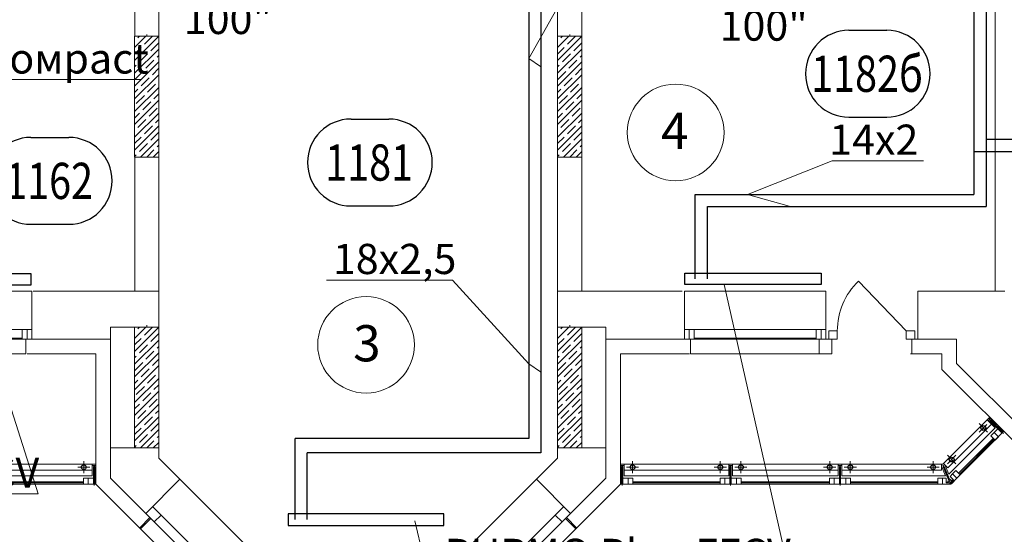
# Model space of a CAD drawing. Units: millimetres. Extents: x -2841342 to 2740563, y -311727 to 116504.
# Drawn here: x 142699 to 150846, y -86597 to -82334 of the extents above; entities that cross this region are included whole.
import ezdxf
from ezdxf import colors
from ezdxf.entities.mleader import LeaderData, LeaderLine
from ezdxf.enums import TextEntityAlignment as Align
from ezdxf.math import Vec2, Vec3

# ---------------------------------------------------------------- set-up
doc = ezdxf.new("R2010")
doc.units = ezdxf.units.MM
for name, color, linetype, lineweight in [('1 Конструкции ОВ', 252, 'Continuous', 0), ('1VITYGKA В1', 131, 'Continuous', 30), ('1Отопление', 1, 'Continuous', 30), ('OV', 242, 'Continuous', 30)]:
    doc.layers.add(name, color=color, linetype=linetype, lineweight=lineweight)
doc.layers.add('1 Маркер пом. ОВ', color=7, linetype='Continuous', plot=False)
doc.styles.add('1ОВиК', font='isocpeui.ttf')
doc.styles.add('Isocpeur_300', font='isocpeui.ttf', dxfattribs={"width": 0.8, "height": 300})
doc.styles.add('KJrus', font='isocpeui.ttf', dxfattribs={"height": 250})
doc.styles.add('СГЕНЕРИР_СТИЛЬ_1', font='arial.ttf')

# ---------------------------------------------------------------- blocks, each defined once
blk = doc.blocks.new('*U614')
at = {"color": 0, "linetype": 'ByBlock', "lineweight": -2}
for p, q in [((-156, 360), (156, 360)), ((-156, -360), (156, -360))]:
    blk.add_line(p, q, dxfattribs=at)
for centre, start, end in [((-156, 0), 90, 270), ((156, 0), 270, 90)]:
    blk.add_arc(centre, 360, start, end, dxfattribs=at)
at = {"color": 0, "linetype": 'ByBlock', "lineweight": -2, "style": 'Isocpeur_300', "width": 0.8}
blk.add_attdef('НОМЕР', text='', height=300, dxfattribs=at).set_placement((-6, 0), align=Align.MIDDLE_CENTER)
blk = doc.blocks.new('_None')

msp = doc.modelspace()

# ---------------------------------------------------------------- linework, layer by layer
at = {"layer": '1 Конструкции ОВ', "linetype": 'Continuous'}
for p, q in [((147149.399, -84581.608), (147149.399, -78871.608)), ((147349.399, -84581.608), (147349.399, -78871.608)), ((143849.399, -81122.108), (143849.399, -85966.217)), ((143650.149, -82472.395), (143650.149, -81322.108)), ((143849.399, -82471.608), (143649.399, -82471.608)), ((143649.399, -82471.608), (143649.399, -83471.608)), ((143849.399, -82471.608), (143649.399, -82671.608)), ((143743.333, -82471.608), (143649.399, -82565.542)), ((143650.525, -82511.382), (143649.399, -82512.509)), ((143690.3, -82471.608), (143677.041, -82484.866)), ((143796.366, -82471.608), (143730.074, -82537.899)), ((143849.399, -82524.641), (143783.107, -82590.932)), ((147349.399, -82471.608), (147149.399, -82471.608)), ((147349.399, -82471.608), (147149.399, -82671.608)), ((147243.333, -82471.608), (147149.399, -82565.542)), ((147150.525, -82511.382), (147149.399, -82512.509)), ((147190.3, -82471.608), (147177.041, -82484.866)), ((147296.366, -82471.608), (147230.074, -82537.899)), ((147349.399, -82524.641), (147283.107, -82590.932)), ((143703.558, -82564.415), (143649.399, -82618.575)), ((143849.399, -82577.674), (143649.399, -82777.674)), ((147203.558, -82564.415), (147149.399, -82618.575)), ((147349.399, -82577.674), (147149.399, -82777.674)), ((143849.399, -82683.74), (143649.399, -82883.74)), ((143756.591, -82617.448), (143690.3, -82683.74)), ((143809.624, -82670.481), (143743.333, -82736.773)), ((143849.399, -82630.707), (143836.14, -82643.965)), ((147349.399, -82683.74), (147149.399, -82883.74)), ((147256.591, -82617.448), (147190.3, -82683.74)), ((147309.624, -82670.481), (147243.333, -82736.773)), ((147349.399, -82630.707), (147336.14, -82643.965)), ((143663.783, -82710.256), (143649.399, -82724.641)), ((143716.816, -82763.289), (143650.525, -82829.58)), ((143849.399, -82736.773), (143796.366, -82789.806)), ((147163.783, -82710.256), (147149.399, -82724.641)), ((147216.816, -82763.289), (147150.525, -82829.58)), ((147349.399, -82736.773), (147296.366, -82789.806)), ((143849.399, -82789.806), (143649.399, -82989.806)), ((143769.849, -82816.322), (143703.558, -82882.614)), ((147349.399, -82789.806), (147149.399, -82989.806)), ((147269.849, -82816.322), (147203.558, -82882.614)), ((143849.399, -82895.872), (143649.399, -83095.872)), ((143677.041, -82909.13), (143649.399, -82936.773)), ((143822.882, -82869.355), (143756.591, -82935.647)), ((147349.399, -82895.872), (147149.399, -83095.872)), ((147177.041, -82909.13), (147149.399, -82936.773)), ((147322.882, -82869.355), (147256.591, -82935.647)), ((143849.399, -83001.938), (143649.399, -83201.938)), ((143730.074, -82962.163), (143663.783, -83028.454)), ((143783.107, -83015.196), (143716.816, -83081.487)), ((143849.399, -82948.905), (143809.624, -82988.68)), ((147349.399, -83001.938), (147149.399, -83201.938)), ((147230.074, -82962.163), (147163.783, -83028.454)), ((147283.107, -83015.196), (147216.816, -83081.487)), ((147349.399, -82948.905), (147309.624, -82988.68)), ((143836.14, -83068.229), (143769.849, -83134.52)), ((147336.14, -83068.229), (147269.849, -83134.52)), ((143849.399, -83108.004), (143649.399, -83308.004)), ((143690.3, -83108.004), (143649.399, -83148.905)), ((143743.333, -83161.037), (143677.041, -83227.328)), ((143849.399, -83161.037), (143822.882, -83187.553)), ((147349.399, -83108.004), (147149.399, -83308.004)), ((147190.3, -83108.004), (147149.399, -83148.905)), ((147243.333, -83161.037), (147177.041, -83227.328)), ((147349.399, -83161.037), (147322.882, -83187.553)), ((143849.399, -83214.07), (143649.399, -83414.07)), ((143650.525, -83253.845), (143649.399, -83254.971)), ((143796.366, -83214.07), (143730.074, -83280.361)), ((147349.399, -83214.07), (147149.399, -83414.07)), ((147150.525, -83253.845), (147149.399, -83254.971)), ((147296.366, -83214.07), (147230.074, -83280.361)), ((143703.558, -83306.878), (143649.399, -83361.037)), ((143849.399, -83320.136), (143697.927, -83471.608)), ((143849.399, -83267.103), (143783.107, -83333.394)), ((147203.558, -83306.878), (147149.399, -83361.037)), ((147349.399, -83320.136), (147197.927, -83471.608)), ((147349.399, -83267.103), (147283.107, -83333.394)), ((143756.591, -83359.911), (143690.3, -83426.202)), ((143809.624, -83412.944), (143750.96, -83471.608)), ((143849.399, -83373.169), (143836.14, -83386.427)), ((147256.591, -83359.911), (147190.3, -83426.202)), ((147309.624, -83412.944), (147250.96, -83471.608)), ((147349.399, -83373.169), (147336.14, -83386.427)), ((143663.783, -83452.718), (143649.399, -83467.103)), ((143649.399, -83471.608), (143849.399, -83471.608)), ((143650.149, -84582.395), (143650.149, -83472.395)), ((143849.399, -83426.202), (143803.993, -83471.608)), ((147163.783, -83452.718), (147149.399, -83467.103)), ((147149.399, -83471.608), (147349.399, -83471.608)), ((147349.399, -83426.202), (147303.993, -83471.608)), ((149639.504, -84500.085), (150034.399, -84911.608)), ((141629.744, -84581.608), (142799.744, -84581.608)), ((142799.4, -84581.608), (142799.4, -84981.608)), ((142799.744, -84981.608), (142799.744, -84581.608)), ((143649.697, -84581.608), (142819.4, -84581.608)), ((149369.054, -84581.608), (148199.054, -84581.608)), ((148199.054, -84981.608), (148199.054, -84581.608)), ((148199.399, -84581.608), (148199.399, -84981.608)), ((149369.054, -84981.608), (149369.054, -84581.608)), ((149369.399, -84581.608), (149369.399, -84981.608)), ((150129.399, -84581.608), (150129.399, -84981.608)), ((143849.399, -84881.608), (143649.399, -84881.608)), ((143649.399, -84881.608), (143649.399, -85881.608)), ((143849.399, -84881.608), (143649.399, -85081.608)), ((143743.333, -84881.608), (143649.399, -84975.542)), ((143690.3, -84881.608), (143677.041, -84894.866)), ((143796.366, -84881.608), (143730.074, -84947.899)), ((147349.399, -84881.608), (147149.399, -84881.608)), ((147149.399, -84881.608), (147149.399, -85881.608)), ((147349.399, -84881.608), (147149.399, -85081.608)), ((147243.333, -84881.608), (147149.399, -84975.542)), ((147190.3, -84881.608), (147177.041, -84894.866)), ((147296.366, -84881.608), (147230.074, -84947.899)), ((147349.399, -85881.608), (147349.399, -84881.608)), ((141629.744, -84901.608), (142799.744, -84901.608)), ((141709.844, -84971.608), (142719.644, -84971.608)), ((142719.644, -84981.608), (142719.644, -84901.608)), ((142719.644, -84901.608), (142759.644, -84901.608)), ((142759.644, -84901.608), (142759.644, -84981.608)), ((142759.744, -84971.608), (142759.644, -84971.608)), ((142759.744, -84981.608), (142759.744, -84901.608)), ((142759.744, -84901.608), (142799.744, -84901.608)), ((143650.525, -84921.382), (143649.399, -84922.509)), ((143849.399, -84934.641), (143783.107, -85000.932)), ((147150.525, -84921.382), (147149.399, -84922.509)), ((147349.399, -84934.641), (147283.107, -85000.932)), ((149369.054, -84901.608), (148199.054, -84901.608)), ((148239.054, -84901.608), (148199.054, -84901.608)), ((148239.054, -84981.608), (148239.054, -84901.608)), ((148239.054, -84971.608), (148239.154, -84971.608)), ((148279.154, -84901.608), (148239.154, -84901.608)), ((148239.154, -84901.608), (148239.154, -84981.608)), ((148279.154, -84981.608), (148279.154, -84901.608)), ((149288.954, -84971.608), (148279.154, -84971.608)), ((149328.954, -84901.608), (149288.954, -84901.608)), ((149288.954, -84901.608), (149288.954, -84981.608)), ((149328.954, -84981.608), (149328.954, -84901.608)), ((149329.054, -84971.608), (149328.954, -84971.608)), ((149369.054, -84901.608), (149329.054, -84901.608)), ((149394.054, -84981.608), (149394.054, -84911.608)), ((149394.054, -84911.608), (149464.054, -84911.608)), ((149464.054, -84911.608), (149464.054, -84981.608)), ((150034.399, -84981.608), (150034.399, -84911.608)), ((150034.399, -84911.608), (150104.399, -84911.608)), ((150104.399, -84911.608), (150104.399, -84981.608)), ((141709.844, -84981.608), (142799.744, -84981.608)), ((142799.744, -84981.608), (142719.644, -84981.608)), ((142799.4, -84981.608), (142749.4, -84981.608)), ((142749.4, -84981.608), (142749.4, -85101.608)), ((142749.744, -85101.608), (142749.744, -84981.608)), ((143703.558, -84974.415), (143649.399, -85028.575)), ((143849.399, -84987.674), (143649.399, -85187.674)), ((143756.591, -85027.448), (143690.3, -85093.74)), ((143849.399, -85040.707), (143836.14, -85053.965)), ((147203.558, -84974.415), (147149.399, -85028.575)), ((147349.399, -84987.674), (147149.399, -85187.674)), ((147256.591, -85027.448), (147190.3, -85093.74)), ((147349.399, -85040.707), (147336.14, -85053.965)), ((147549.399, -86131.902), (147549.399, -84981.608)), ((147549.399, -84981.608), (148239.72, -84981.608)), ((148279.154, -84981.608), (148199.054, -84981.608)), ((149288.954, -84981.608), (148199.054, -84981.608)), ((148249.054, -85101.608), (148249.054, -84981.608)), ((148249.399, -84981.608), (148249.399, -85101.608)), ((149288.954, -84981.608), (149369.054, -84981.608)), ((149309.054, -84981.608), (149369.054, -84981.608)), ((149314.054, -85101.608), (149314.054, -84981.608)), ((149369.399, -84981.608), (149419.399, -84981.608)), ((149464.054, -84981.608), (149394.054, -84981.608)), ((149419.054, -85101.608), (149419.054, -84981.608)), ((149419.399, -84981.608), (149419.399, -85101.608)), ((150104.399, -84981.608), (150034.399, -84981.608)), ((150129.399, -84981.608), (150079.399, -84981.608)), ((150079.399, -84981.608), (150079.399, -85101.608)), ((150449.72, -84981.608), (150449.72, -85147.615)), ((141579.744, -85101.608), (142749.744, -85101.608)), ((143849.399, -85093.74), (143649.399, -85293.74)), ((143663.783, -85120.256), (143649.399, -85134.641)), ((143809.624, -85080.481), (143743.333, -85146.773)), ((147349.399, -85093.74), (147149.399, -85293.74)), ((147163.783, -85120.256), (147149.399, -85134.641)), ((147309.624, -85080.481), (147243.333, -85146.773)), ((147669.399, -86181.608), (147669.399, -85101.608)), ((147669.399, -85101.608), (148239.72, -85101.608)), ((149419.054, -85101.608), (148249.054, -85101.608)), ((143849.399, -85199.806), (143649.399, -85399.806)), ((143716.816, -85173.289), (143650.525, -85239.58)), ((143849.399, -85146.773), (143796.366, -85199.806)), ((147349.399, -85199.806), (147149.399, -85399.806)), ((147216.816, -85173.289), (147150.525, -85239.58)), ((147349.399, -85146.773), (147296.366, -85199.806)), ((143769.849, -85226.322), (143703.558, -85292.614)), ((143822.882, -85279.355), (143756.591, -85345.647)), ((147269.849, -85226.322), (147203.558, -85292.614)), ((147322.882, -85279.355), (147256.591, -85345.647)), ((143849.399, -85305.872), (143649.399, -85505.872)), ((143677.041, -85319.13), (143649.399, -85346.773)), ((143730.074, -85372.163), (143663.783, -85438.454)), ((143849.399, -85358.905), (143809.624, -85398.68)), ((147349.399, -85305.872), (147149.399, -85505.872)), ((147177.041, -85319.13), (147149.399, -85346.773)), ((147230.074, -85372.163), (147163.783, -85438.454)), ((147349.399, -85358.905), (147309.624, -85398.68)), ((143849.399, -85411.938), (143649.399, -85611.938)), ((143783.107, -85425.196), (143716.816, -85491.487)), ((147349.399, -85411.938), (147149.399, -85611.938)), ((147283.107, -85425.196), (147216.816, -85491.487)), ((143849.399, -85518.004), (143649.399, -85718.004)), ((143690.3, -85518.004), (143649.399, -85558.905)), ((143836.14, -85478.229), (143769.849, -85544.52)), ((147349.399, -85518.004), (147149.399, -85718.004)), ((147190.3, -85518.004), (147149.399, -85558.905)), ((147336.14, -85478.229), (147269.849, -85544.52)), ((143849.399, -85624.07), (143649.399, -85824.07)), ((143743.333, -85571.037), (143677.041, -85637.328)), ((143796.366, -85624.07), (143730.074, -85690.361)), ((143849.399, -85571.037), (143822.882, -85597.553)), ((147349.399, -85624.07), (147149.399, -85824.07)), ((147243.333, -85571.037), (147177.041, -85637.328)), ((147296.366, -85624.07), (147230.074, -85690.361)), ((147349.399, -85571.037), (147322.882, -85597.553)), ((143650.525, -85663.845), (143649.399, -85664.971)), ((143849.399, -85677.103), (143783.107, -85743.394)), ((147150.525, -85663.845), (147149.399, -85664.971)), ((147349.399, -85677.103), (147283.107, -85743.394)), ((150342.627, -86009.787), (150703.696, -85648.717)), ((150377.982, -86045.142), (150739.051, -85684.072)), ((150707.232, -85751.248), (150636.521, -85680.537)), ((150636.521, -85751.248), (150699.859, -85687.91)), ((150739.051, -85684.072), (150703.696, -85648.717)), ((150721.55, -85645.004), (150838.222, -85761.676)), ((150724.908, -85655.787), (150732.333, -85648.362)), ((150724.908, -85655.787), (150827.439, -85758.318)), ((150732.333, -85648.362), (150834.863, -85750.893)), ((143703.558, -85716.878), (143649.399, -85771.037)), ((143756.591, -85769.911), (143690.3, -85836.202)), ((143849.399, -85730.136), (143697.927, -85881.608)), ((143849.399, -85783.169), (143836.14, -85796.427)), ((147203.558, -85716.878), (147149.399, -85771.037)), ((147256.591, -85769.911), (147190.3, -85836.202)), ((147349.399, -85730.136), (147197.927, -85881.608)), ((147349.399, -85783.169), (147336.14, -85796.427)), ((150404.149, -86181.608), (150841.934, -85743.822)), ((150734.313, -85780.73), (150761.679, -85753.366)), ((150792.083, -85722.962), (150761.678, -85753.368)), ((150761.678, -85753.368), (150797.033, -85788.723)), ((150827.439, -85758.318), (150792.083, -85722.962)), ((143663.783, -85862.718), (143649.399, -85877.103)), ((143809.624, -85822.944), (143750.96, -85881.608)), ((143849.399, -85836.202), (143803.993, -85881.608)), ((147163.783, -85862.718), (147149.399, -85877.103)), ((147309.624, -85822.944), (147250.96, -85881.608)), ((147349.399, -85836.202), (147303.993, -85881.608)), ((150466.658, -86090.815), (150755.527, -85801.945)), ((150769.667, -85816.087), (150797.033, -85788.723)), ((143649.399, -85881.608), (143849.399, -85881.608)), ((147149.399, -85881.608), (147349.399, -85881.608)), ((150374.427, -86013.343), (150445.139, -85942.635)), ((150445.137, -86013.345), (150374.428, -85942.633)), ((143298.899, -86016.608), (142433.149, -86016.608)), ((143228.899, -86091.608), (143228.899, -85991.608)), ((143298.899, -86066.608), (143298.899, -86016.608)), ((143314.149, -86026.608), (143314.149, -86191.608)), ((143849.399, -85966.217), (143999.104, -86115.922)), ((147684.649, -86026.608), (147684.649, -86191.608)), ((147699.899, -86066.608), (147699.899, -86016.608)), ((147699.899, -86016.608), (148565.649, -86016.608)), ((147769.899, -86091.608), (147769.899, -85991.608)), ((148495.649, -86091.608), (148495.649, -85991.608)), ((148565.649, -86066.608), (148565.649, -86016.608)), ((148580.899, -86026.608), (148580.899, -86191.608)), ((148596.149, -86066.608), (148596.149, -86016.608)), ((148596.149, -86016.608), (149470.949, -86016.608)), ((148666.149, -86091.608), (148666.149, -85991.608)), ((149400.949, -86091.608), (149400.949, -85991.608)), ((149470.949, -86066.608), (149470.949, -86016.608)), ((149486.199, -86026.608), (149486.199, -86191.608)), ((149501.449, -86066.608), (149501.449, -86016.608)), ((149501.449, -86016.608), (150326.188, -86016.608)), ((149571.449, -86091.608), (149571.449, -85991.608)), ((150256.188, -86091.608), (150256.188, -85991.608)), ((150326.188, -86066.608), (150326.188, -86016.608)), ((150340.216, -86027.253), (150403.368, -86179.72)), ((150342.627, -86009.787), (150377.982, -86045.142)), ((143299.149, -86066.608), (142433.149, -86066.608)), ((143178.899, -86041.608), (143278.899, -86041.608)), ((143308.899, -86036.608), (143319.399, -86036.608)), ((143308.899, -86036.608), (143308.899, -86181.608)), ((143319.399, -86036.608), (143319.399, -86181.608)), ((147689.899, -86036.608), (147679.399, -86036.608)), ((147679.399, -86036.608), (147679.399, -86181.608)), ((147689.899, -86036.608), (147689.899, -86181.608)), ((147699.649, -86066.608), (148565.649, -86066.608)), ((147819.899, -86041.608), (147719.899, -86041.608)), ((148545.649, -86041.608), (148445.649, -86041.608)), ((148575.649, -86036.608), (148586.149, -86036.608)), ((148575.649, -86036.608), (148575.649, -86181.608)), ((148586.149, -86036.608), (148586.149, -86181.608)), ((148596.149, -86066.608), (149470.949, -86066.608)), ((148716.149, -86041.608), (148616.149, -86041.608)), ((149450.949, -86041.608), (149350.949, -86041.608)), ((149480.949, -86036.608), (149491.449, -86036.608)), ((149480.949, -86036.608), (149480.949, -86181.608)), ((149491.449, -86036.608), (149491.449, -86181.608)), ((149501.449, -86066.608), (150326.188, -86066.608)), ((149621.449, -86041.608), (149521.449, -86041.608)), ((150306.188, -86041.608), (150206.188, -86041.608)), ((150339.24, -86038.617), (150383.569, -86145.638)), ((150339.25, -86038.612), (150348.951, -86034.594)), ((150348.941, -86034.598), (150393.267, -86141.613)), ((150396.865, -86118.18), (150418.079, -86096.967)), ((150453.434, -86132.322), (150418.079, -86096.967)), ((150480.799, -86104.957), (150445.444, -86069.602)), ((150480.799, -86104.957), (150453.434, -86132.322)), ((143329.399, -86181.608), (140594.649, -86181.608)), ((143227.199, -86181.608), (143227.199, -86131.608)), ((143308.899, -86131.608), (143227.199, -86131.608)), ((143265.899, -86181.608), (143265.899, -86131.608)), ((144024.13, -86140.948), (143741.287, -86423.79)), ((146974.668, -86140.948), (147257.51, -86423.79)), ((147549.399, -86131.902), (147222.155, -86459.146)), ((147324.962, -86526.044), (147669.399, -86181.608)), ((147669.399, -86181.608), (150404.149, -86181.608)), ((147689.899, -86131.608), (147771.599, -86131.608)), ((147732.899, -86181.608), (147732.899, -86131.608)), ((147771.599, -86181.608), (147771.599, -86131.608)), ((148493.949, -86131.608), (148575.649, -86131.608)), ((148532.649, -86181.608), (148532.649, -86131.608)), ((148586.149, -86131.608), (148667.849, -86131.608)), ((148629.149, -86181.608), (148629.149, -86131.608)), ((148667.849, -86181.608), (148667.849, -86131.608)), ((149399.249, -86131.608), (149480.949, -86131.608)), ((149399.249, -86181.608), (149399.249, -86131.608)), ((149437.949, -86181.608), (149437.949, -86131.608)), ((149491.449, -86131.608), (149573.149, -86131.608)), ((149534.449, -86181.608), (149534.449, -86131.608)), ((149573.149, -86181.608), (149573.149, -86131.608)), ((150295.749, -86131.608), (150364.449, -86131.608)), ((150295.749, -86181.608), (150295.749, -86131.608)), ((150334.449, -86131.608), (150334.449, -86181.608)), ((150364.449, -86171.608), (150364.449, -86131.608)), ((150364.449, -86171.608), (150395.449, -86171.608)), ((150393.81, -86156.601), (150370.712, -86166.168)), ((150393.785, -86156.611), (150416.882, -86147.044)), ((150395.449, -86171.608), (150395.449, -86181.608)), ((150425.15, -86146.464), (150396.865, -86118.18)), ((150425.15, -86146.464), (150403.229, -86168.385)), ((150403.229, -86168.385), (150410.3, -86175.456)), ((150410.3, -86175.456), (150453.434, -86132.322)), ((143741.287, -86423.79), (143776.642, -86459.146)), ((143776.642, -86459.146), (143691.789, -86543.998)), ((147222.155, -86459.146), (147307.008, -86543.998))]:
    msp.add_line(p, q, dxfattribs=at)
at = {"layer": '1 Конструкции ОВ'}
for p, q in [((150769.399, -80760.86), (150769.399, -84581.608)), ((143749.399, -82471.608), (143749.399, -82455.574)), ((147249.399, -82471.608), (147249.399, -82455.574)), ((143849.696, -84581.608), (142809.4, -84581.608)), ((147149.399, -85876.32), (147149.399, -84581.608)), ((147149.399, -84581.608), (148179.399, -84581.608)), ((150129.399, -84581.608), (150849.72, -84581.608)), ((143749.399, -84881.608), (143749.399, -84865.574)), ((147249.399, -84881.608), (147249.399, -84865.574)), ((143449.399, -84981.608), (142759.696, -84981.608)), ((150449.72, -84981.608), (150119.399, -84981.608)), ((150449.72, -85181.902), (150449.72, -84981.608)), ((143329.399, -85101.608), (142759.696, -85101.608)), ((149029.054, -85102.143), (149117.743, -85102.143)), ((150329.72, -85101.608), (150189.54, -85101.608)), ((150329.72, -85231.608), (150329.72, -85101.608)), ((151249.426, -85981.608), (150449.72, -85181.902)), ((151199.72, -86101.608), (150329.72, -85231.608)), ((150841.934, -85743.822), (150732.333, -85634.22)), ((143329.399, -86181.608), (143329.399, -86026.608)), ((147669.399, -86181.608), (147669.399, -86026.608))]:
    msp.add_line(p, q, dxfattribs=at)
at = {"layer": '1 Конструкции ОВ', "ltscale": 0.03}
for p, q in [((143449.399, -86131.902), (143449.399, -84881.608)), ((143649.399, -84881.608), (143449.399, -84881.608)), ((143649.399, -85881.608), (143649.399, -84881.608)), ((147349.399, -84881.608), (147549.399, -84881.608)), ((147349.399, -85881.608), (147349.399, -84881.608)), ((147549.399, -84881.608), (147549.399, -85881.608)), ((143329.399, -86181.608), (143329.399, -85101.608)), ((150069.399, -85101.608), (150329.72, -85101.608)), ((150335.877, -86016.608), (150724.971, -85627.443)), ((150724.971, -85627.443), (150841.934, -85743.822)), ((150841.934, -85743.822), (150404.149, -86181.608)), ((143449.399, -85881.608), (143649.399, -85881.608)), ((147149.399, -85966.217), (147149.399, -85876.32)), ((147549.399, -85881.608), (147349.399, -85881.608)), ((143329.946, -86016.608), (140663.456, -86016.608)), ((143329.946, -86181.608), (143329.946, -86016.608)), ((144564.79, -86681.608), (143849.399, -85966.217)), ((146974.668, -86140.948), (147149.399, -85966.217)), ((147669.399, -86181.608), (147669.399, -86016.608)), ((147669.399, -86016.608), (150335.877, -86016.608)), ((140594.649, -86181.608), (143329.946, -86181.608)), ((144349.399, -87201.608), (143329.399, -86181.608)), ((144399.104, -87081.608), (143449.399, -86131.902)), ((144024.13, -86140.948), (143741.287, -86423.79)), ((146434.008, -86681.608), (146974.668, -86140.948)), ((146599.693, -87081.608), (147549.399, -86131.902)), ((146974.668, -86140.948), (147257.51, -86423.79)), ((147299.937, -86551.069), (147669.399, -86181.608)), ((150404.149, -86181.608), (147669.399, -86181.608)), ((144432.241, -87001.608), (143797.855, -86367.222)), ((143811.997, -86494.501), (143868.566, -86437.932)), ((146566.556, -87001.608), (147200.942, -86367.222)), ((147186.8, -86494.501), (147130.231, -86437.932)), ((143783.713, -86466.217), (143698.86, -86551.069)), ((147215.084, -86466.217), (147299.937, -86551.069)), ((146649.399, -87201.608), (147299.937, -86551.069))]:
    msp.add_line(p, q, dxfattribs=at)
at = {"layer": '1 Конструкции ОВ', "linetype": 'Continuous', "lineweight": 15}
for p, q in [((150710.766, -85655.787), (150732.208, -85634.345)), ((150710.766, -85655.787), (150770.871, -85715.892)), ((150386.827, -86099.936), (150771.173, -85715.59)), ((143298.899, -86111.608), (143298.899, -86026.608)), ((143329.399, -86026.608), (143298.899, -86026.608)), ((147669.399, -86026.608), (147699.899, -86026.608)), ((147699.899, -86111.608), (147699.899, -86026.608)), ((148565.649, -86026.608), (148596.149, -86026.608)), ((148565.649, -86111.608), (148565.649, -86026.608)), ((148596.149, -86111.608), (148596.149, -86026.608)), ((149470.949, -86111.608), (149470.949, -86026.608)), ((149501.449, -86026.608), (149470.949, -86026.608)), ((149501.449, -86111.608), (149501.449, -86026.608)), ((150326.188, -86033.199), (150354.367, -86021.527)), ((150354.367, -86021.527), (150386.841, -86099.93)), ((143298.899, -86111.608), (142433.149, -86111.608)), ((147699.899, -86111.608), (148565.649, -86111.608)), ((148596.149, -86111.608), (149470.949, -86111.608)), ((149501.449, -86111.608), (150358.648, -86111.608)), ((150326.188, -86033.199), (150358.663, -86111.602))]:
    msp.add_line(p, q, dxfattribs=at)
at = {"layer": '1 Конструкции ОВ', "linetype": 'Continuous', "lineweight": 5}
for p, q in [((150769.667, -85816.087), (150734.313, -85780.73)), ((150797.033, -85788.723), (150761.679, -85753.366)), ((150473.728, -86097.886), (150762.597, -85809.017)), ((150445.444, -86069.602), (150418.079, -86096.967)), ((143227.199, -86161.608), (142504.849, -86161.608)), ((143227.199, -86171.608), (142504.849, -86171.608)), ((147771.599, -86161.608), (148493.949, -86161.608)), ((147771.599, -86171.608), (148493.949, -86171.608)), ((148493.949, -86181.608), (148493.949, -86131.608)), ((148667.849, -86161.608), (149399.249, -86161.608)), ((148667.849, -86171.608), (149399.249, -86171.608)), ((149534.449, -86131.608), (149534.449, -86181.608)), ((149573.149, -86161.608), (150295.749, -86161.608)), ((149573.149, -86171.608), (150295.749, -86171.608)), ((150295.749, -86181.608), (150334.449, -86181.608))]:
    msp.add_line(p, q, dxfattribs=at)
at = {"layer": '1 Конструкции ОВ', "ltscale": 0.03}
for centre in [(148126.368, -83267.708), (145564.699, -85027.441)]:
    msp.add_circle(centre, 400, dxfattribs=at)
at = {"layer": '1 Конструкции ОВ', "linetype": 'Continuous', "lineweight": 25}
for centre in [(150671.877, -85715.892), (143228.899, -86041.608), (147769.899, -86041.608), (148495.649, -86041.608), (148666.149, -86041.608), (149400.949, -86041.608), (149571.449, -86041.608), (150256.188, -86041.608), (150409.783, -85977.989)]:
    msp.add_circle(centre, 20, dxfattribs=at)
at = {"layer": '1 Конструкции ОВ', "linetype": 'Continuous'}
msp.add_circle((150393.804, -86156.603), 15, dxfattribs=at)
msp.add_arc((150034.399, -84911.608), 570.345, 133.8187494, 180, dxfattribs=at)
at = {"layer": 'OV'}
for p, q in [((150694.459, -77977.197), (150694.454, -83880.926)), ((150594.465, -78077.204), (150594.338, -83780.987)), ((147010.749, -78176.304), (147010.742, -85920.795)), ((146910.769, -78276.094), (146910.613, -85804.66)), ((152212.755, -83327.846), (150694.487, -83327.898)), ((152112.862, -83427.809), (150594.346, -83427.785)), ((148288.662, -84480.676), (148288.662, -83780.943)), ((148288.662, -83780.943), (150594.338, -83780.987)), ((148388.662, -84480.676), (148388.681, -83880.925)), ((148388.681, -83880.925), (150694.454, -83880.926)), ((144977.831, -86475.304), (144977.831, -85804.66)), ((146910.613, -85804.66), (144977.831, -85804.66)), ((147010.742, -85920.795), (145077.831, -85920.801)), ((145077.831, -86475.304), (145077.831, -85920.801))]:
    msp.add_line(p, q, dxfattribs=at)
for points in [[(142791.134, -84532.548), (141669.276, -84532.548), (141669.276, -84437.548), (142791.134, -84437.548)], [(149330.003, -84528.176), (148203.54, -84528.176), (148203.54, -84433.176), (149330.003, -84433.176)], [(144918.834, -86522.804), (146208.834, -86522.804), (146208.834, -86427.804), (144918.834, -86427.804)]]:
    msp.add_lwpolyline(points, close=True, dxfattribs=at)

# ---------------------------------------------------------------- block references
at = {"layer": '1 Маркер пом. ОВ', "ltscale": 3, "transparency": 33554687}
for p, values in [((149716.367, -82781.929), {'НОМЕР': '1182б'}), ((145596.109, -83517.132), {'НОМЕР': '1181'}), ((142948.147, -83669.177), {'НОМЕР': '1162'})]:
    msp.add_blockref('*U614', p, dxfattribs=at).add_auto_attribs(values)

# ---------------------------------------------------------------- texts
at = {"layer": '1 Конструкции ОВ', "style": 'СГЕНЕРИР_СТИЛЬ_1'}
for s, p in [('4', (148005.036, -83404.579)), ('3', (145458.097, -85164.312))]:
    msp.add_text(s, height=300, dxfattribs=at).set_placement(p)

# ---------------------------------------------------------------- leaders
at = {"layer": '1VITYGKA В1', "lineweight": 50}
ml = msp.add_multileader_mtext('Standard', dxfattribs=at)
ml.set_content('Ва6"Сомрасt 100"', color=7, style='KJrus')
ml.set_leader_properties(color=7, lineweight=13)
ml.build(insert=Vec2(0, 0))
ml.multileader.update_dxf_attribs({"text_left_attachment_type": 6, "text_right_attachment_type": 6})
ctx = ml.context
ctx.base_point, ctx.char_height, ctx.plane_origin = Vec3(144054.95, -82086.256), 250, Vec3(143799.643, -81771.261)
ctx.left_attachment, ctx.right_attachment = 6, 6
notes = []
notes.append((ctx, [(1, (1, 1, 0), (144046.95, -82086.256), (1, 0), 8, [(1, [(142843.93, -80701.666)], 0, [])])]))
ctx.mtext.insert, ctx.mtext.width, ctx.mtext.flow_direction = Vec3(144056.95, -81786.256), 732.28101, 5
ml = msp.add_multileader_mtext('Standard', dxfattribs=at)
ml.set_content('Ва4"Сомрасt 100"', color=7, style='KJrus')
ml.set_leader_properties(color=7, lineweight=13)
ml.build(insert=Vec2(0, 0))
ml.multileader.update_dxf_attribs({"text_left_attachment_type": 6, "text_right_attachment_type": 6})
ctx = ml.context
ctx.base_point, ctx.char_height, ctx.plane_origin = Vec3(141626.182, -82830.03), 250, Vec3(137565.397, -84990.879)
ctx.left_attachment, ctx.right_attachment = 6, 6
notes.append((ctx, [(1, (1, 1, 0), (141618.182, -82830.03), (1, 0), 8, [(1, [(140951.26, -81369.055)], 0, [])])]))
ctx.mtext.insert, ctx.mtext.width, ctx.mtext.flow_direction = Vec3(141628.182, -82530.03), 2053.76993, 5
ml = msp.add_multileader_mtext('Standard', dxfattribs=at)
ml.set_content('Ва8"Сомрасt 100"', color=7, style='KJrus')
ml.set_leader_properties(color=7, lineweight=13)
ml.build(insert=Vec2(0, 0))
ml.multileader.update_dxf_attribs({"text_left_attachment_type": 6, "text_right_attachment_type": 6})
ctx = ml.context
ctx.base_point, ctx.char_height, ctx.plane_origin = Vec3(148488.124, -82141.218), 250, Vec3(149555.597, -83528.874)
ctx.left_attachment, ctx.right_attachment = 6, 6
notes.append((ctx, [(1, (1, 1, 0), (148480.124, -82141.218), (1, 0), 8, [(1, [(148537.305, -81372.752)], 0, [])])]))
ctx.mtext.insert, ctx.mtext.width, ctx.mtext.defined_height, ctx.mtext.flow_direction = Vec3(148490.124, -81841.218), 1258.01866, 246.318, 5
at = {"layer": '1Отопление'}
ml = msp.add_multileader_mtext('Standard', dxfattribs=at)
ml.set_content('18х2,5', color=7, style='1ОВиК')
ml.set_leader_properties(color=7, lineweight=20)
ml.build(insert=Vec2(0, 0))
ml.multileader.update_dxf_attribs({"text_left_attachment_type": 6, "text_right_attachment_type": 6})
ctx = ml.context
ctx.base_point, ctx.char_height, ctx.plane_origin = Vec3(147205.31, -82146.626), 250, Vec3(151100.467, -84358.383)
ctx.left_attachment, ctx.right_attachment, ctx.text_align_type = 6, 6, 1
notes.append((ctx, [(0, (1, 1, 0), (147197.31, -82146.626), (1, 0), 8, [(1, [(147010.781, -82723.817), (146910.679, -82655.057)], 0, [])])]))
ctx.mtext.insert, ctx.mtext.alignment, ctx.mtext.flow_direction = Vec3(147675.491, -81846.626), 2, 5
ml = msp.add_multileader_mtext('Standard', dxfattribs=at)
ml.set_content('14х2', color=7, style='1ОВиК')
ml.set_leader_properties(color=7, lineweight=20)
ml.build(insert=Vec2(0, 0))
ml.multileader.update_dxf_attribs({"text_left_attachment_type": 6, "text_right_attachment_type": 6})
ctx = ml.context
ctx.base_point, ctx.char_height, ctx.plane_origin = Vec3(149430.616, -83503.132), 250, Vec3(153109.891, -86227.719)
ctx.left_attachment, ctx.right_attachment, ctx.text_align_type = 6, 6, 1
notes.append((ctx, [(0, (1, 1, 0), (149422.616, -83503.132), (1, 0), 8, [(0, [(149070.652, -83880.925), (148721.42, -83780.96)], 0, [])])]))
ctx.mtext.insert, ctx.mtext.alignment, ctx.mtext.flow_direction = Vec3(149765.665, -83203.132), 2, 5
ml = msp.add_multileader_mtext('Standard', dxfattribs=at)
ml.set_content('18х2,5', color=7, style='1ОВиК')
ml.set_leader_properties(color=7, lineweight=20)
ml.build(insert=Vec2(0, 0))
ml.multileader.update_dxf_attribs({"text_left_attachment_type": 6, "text_right_attachment_type": 6})
ctx = ml.context
ctx.base_point, ctx.char_height, ctx.plane_origin = Vec3(145331.008, -84491.131), 250, Vec3(151100.464, -86887.008)
ctx.left_attachment, ctx.right_attachment, ctx.text_align_type = 6, 6, 1
notes.append((ctx, [(1, (1, 1, 0), (146279.371, -84491.131), (-1, 0), 8, [(1, [(147010.779, -85252.442), (146910.676, -85183.682)], 0, [])])]))
ctx.mtext.insert, ctx.mtext.alignment, ctx.mtext.flow_direction = Vec3(145801.189, -84191.131), 2, 5
ml = msp.add_multileader_mtext('Standard', dxfattribs=at)
ml.set_content('\\A1;PURMO Plan FFCV 44-200-1100', color=7, style='1ОВиК')
ml.set_leader_properties(color=7, lineweight=20)
ml.set_arrow_properties(name='NONE')
ml.build(insert=Vec2(0, 0))
ml.multileader.update_dxf_attribs({"text_left_attachment_type": 6, "text_right_attachment_type": 6})
ctx = ml.context
ctx.base_point, ctx.char_height, ctx.plane_origin = Vec3(140011.408, -86261.824), 250, Vec3(147138.451, -84080.509)
ctx.left_attachment, ctx.right_attachment, ctx.text_align_type = 6, 6, 1
notes.append((ctx, [(0, (1, 1, 0), (142852.764, -86261.824), (-1, 0), 8, [(0, [(142299.483, -84532.548)], 0, [])])]))
ctx.mtext.insert, ctx.mtext.width, ctx.mtext.alignment, ctx.mtext.flow_direction = Vec3(141428.086, -85961.824), 3045.80905, 2, 5
ml = msp.add_multileader_mtext('Standard', dxfattribs=at)
ml.set_content('\\A1;PURMO Plan FFCV 44-200-1000', color=7, style='1ОВиК')
ml.set_leader_properties(color=7, lineweight=20)
ml.set_arrow_properties(name='NONE')
ml.build(insert=Vec2(0, 0))
ml.multileader.update_dxf_attribs({"text_left_attachment_type": 6, "text_right_attachment_type": 6})
ctx = ml.context
ctx.base_point, ctx.char_height, ctx.plane_origin = Vec3(146228.837, -86934.252), 250, Vec3(153355.879, -84752.937)
ctx.left_attachment, ctx.right_attachment, ctx.text_align_type = 6, 6, 1
notes.append((ctx, [(0, (1, 1, 0), (149070.193, -86934.252), (-1, 0), 8, [(0, [(148528.015, -84528.174)], 0, [])])]))
ctx.mtext.insert, ctx.mtext.width, ctx.mtext.alignment, ctx.mtext.flow_direction = Vec3(147645.515, -86634.252), 3136.05531, 2, 5
ml = msp.add_multileader_mtext('Standard', dxfattribs=at)
ml.set_content('\\A1;PURMO Plan FFCV 44-200-1800', color=7, style='1ОВиК')
ml.set_leader_properties(color=7, lineweight=20)
ml.set_arrow_properties(name='NONE')
ml.build(insert=Vec2(0, 0))
ml.multileader.update_dxf_attribs({"text_left_attachment_type": 6, "text_right_attachment_type": 6})
ctx = ml.context
ctx.base_point, ctx.char_height, ctx.plane_origin = Vec3(146418.868, -88357.071), 250, Vec3(153364.66, -86175.756)
ctx.left_attachment, ctx.right_attachment, ctx.text_align_type = 6, 6, 1
notes.append((ctx, [(1, (1, 1, 0), (146410.868, -88357.071), (1, 0), 8, [(0, [(145967.387, -86485.592)], 0, [])])]))
ctx.mtext.insert, ctx.mtext.width, ctx.mtext.alignment, ctx.mtext.flow_direction = Vec3(147835.546, -88057.071), 2982.80923, 2, 5
for ctx, leaders in notes:
    for number, flags, end, landing, length, lines in leaders:
        leader = LeaderData()
        leader.index, (leader.has_last_leader_line, leader.has_dogleg_vector, leader.attachment_direction) = number, flags
        leader.last_leader_point, leader.dogleg_vector, leader.dogleg_length = Vec3(end), Vec3(landing), length
        for number, points, colour, breaks in lines:
            line = LeaderLine()
            line.index, line.vertices, line.color, line.breaks = number, Vec3.list(points), colors.encode_raw_color(colour), breaks
            leader.lines.append(line)
        ctx.leaders.append(leader)

doc.saveas('drawing.dxf')
